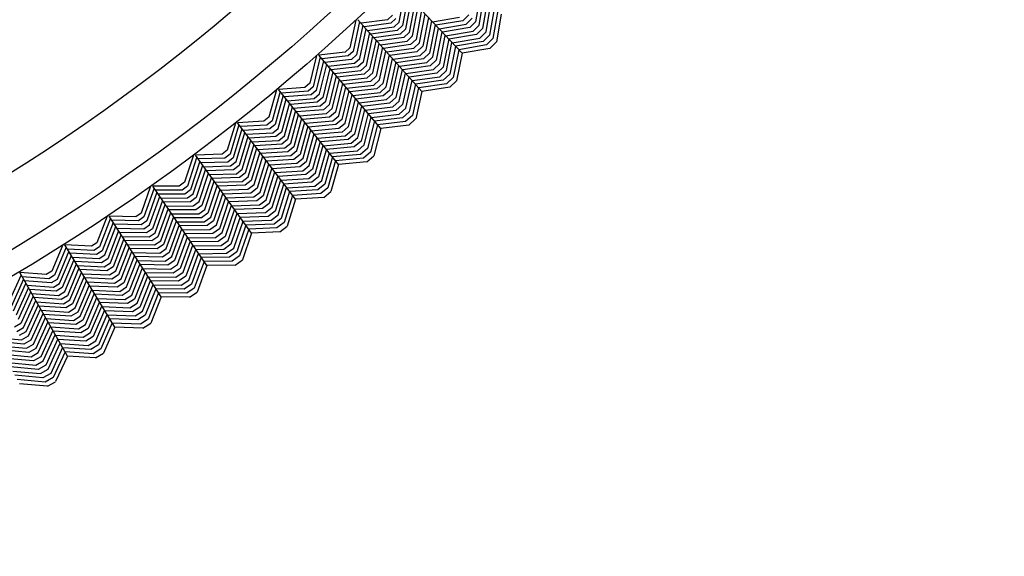
# Model space of a CAD drawing. Units: inches. Extents: x 60 to 70.4, y -2.4 to 0.
# Drawn here: x 61.8 to 62.3, y -2.3 to -2 of the extents above; entities that cross this region are included whole.
import ezdxf

# ---------------------------------------------------------------- set-up
doc = ezdxf.new("R2010")
doc.units = ezdxf.units.IN
doc.header["$LTSCALE"] = 0.64311
doc.header["$MEASUREMENT"] = 0
doc.layers.get('0').update_dxf_attribs({"color": 255, "linetype": 'CONTINUOUS'})

# ---------------------------------------------------------------- blocks, each defined once
blk = doc.blocks.new('*U14')
blk.add_line((0.00261, 0), (-0.00261, 0))
blk = doc.blocks.new('*U15')
at = {"color": 0, "linetype": 'ByBlock', "lineweight": -2}
for p, rotation in [((2.79098, 6.64822), 225.0000000000001), ((2.76847, 6.62629), 223.5000000000001), ((2.74539, 6.60496), 222.0000000000001), ((2.72176, 6.58423), 220.5), ((2.69759, 6.56414), 219), ((2.67291, 6.54468), 217.5), ((2.64773, 6.52587), 216), ((2.62206, 6.50773), 214.5), ((2.59593, 6.49027), 213), ((2.56935, 6.4735), 211.5), ((2.54234, 6.45743), 210)]:
    blk.add_blockref('*U14', p, dxfattribs=dict(at, rotation=rotation))

msp = doc.modelspace()

# ---------------------------------------------------------------- linework, layer by layer
for p, q in [((62.02874, -2.03179), (61.99168, -1.99236)), ((61.99329, -2.01418), (61.99646, -1.99745)), ((61.99836, -1.99947), (61.9952, -2.01613)), ((61.99709, -2.01809), (62.00025, -2.00148)), ((62.03908, -1.99791), (62.03636, -2.01399)), ((62.03833, -2.01587), (62.04104, -1.99989)), ((62.00214, -2.0035), (61.99898, -2.02006)), ((62.00088, -2.02201), (62.00404, -2.00551)), ((62.04302, -2.00172), (62.04029, -2.01777)), ((62.04224, -2.01968), (62.04494, -2.00383)), ((62.04689, -2.00579), (62.04418, -2.02159)), ((61.98945, -2.01031), (61.98672, -2.0129)), ((61.99137, -2.01225), (61.98856, -2.01492)), ((62.00595, -2.00754), (62.00279, -2.02395)), ((62.00471, -2.02589), (62.00786, -2.00958)), ((62.00976, -2.0116), (62.00661, -2.02784)), ((62.01207, -2.01406), (62.02729, -2.0115)), ((62.03245, -2.0102), (62.0292, -2.01344)), ((62.03112, -2.01537), (62.0344, -2.0121)), ((62.04884, -2.00776), (62.04613, -2.02349)), ((62.05079, -2.00974), (62.04809, -2.02539)), ((61.96891, -2.01309), (61.96554, -2.02877)), ((61.97103, -2.01388), (61.96739, -2.03076)), ((61.97288, -2.016), (61.96926, -2.03275)), ((62.00611, -2.05327), (61.9701, -2.01288)), ((61.97114, -2.03473), (61.97474, -2.01808)), ((61.98672, -2.0129), (61.9719, -2.01489)), ((61.98856, -2.01492), (61.97371, -2.01693)), ((61.97552, -2.01896), (61.99039, -2.01694)), ((61.99039, -2.01694), (61.99329, -2.01418)), ((61.9952, -2.01613), (61.99223, -2.01894)), ((61.99409, -2.02093), (61.99709, -2.01809)), ((62.0085, -2.02981), (62.01164, -2.01361)), ((62.01353, -2.01562), (62.01039, -2.03177)), ((62.01228, -2.03373), (62.01543, -2.01763)), ((62.0292, -2.01344), (62.01391, -2.01602)), ((62.01576, -2.01798), (62.03112, -2.01537)), ((62.033, -2.01735), (62.01762, -2.01996)), ((62.03636, -2.01399), (62.033, -2.01735)), ((62.03488, -2.01933), (62.03833, -2.01587)), ((62.04029, -2.01777), (62.03677, -2.02129)), ((61.97659, -2.02016), (61.97299, -2.03673)), ((61.97483, -2.03874), (61.97843, -2.02222)), ((61.99223, -2.01894), (61.97732, -2.02098)), ((61.97912, -2.02299), (61.99409, -2.02093)), ((61.99595, -2.02292), (61.98091, -2.025)), ((61.99898, -2.02006), (61.99595, -2.02292)), ((61.99781, -2.02492), (62.00088, -2.02201)), ((62.01733, -2.01966), (62.0142, -2.03567)), ((62.01612, -2.0376), (62.01925, -2.0217)), ((62.02118, -2.02358), (62.01803, -2.03955)), ((62.01948, -2.02195), (62.03488, -2.01933)), ((62.03677, -2.02129), (62.02134, -2.02392)), ((62.02318, -2.02589), (62.03868, -2.02323)), ((62.03868, -2.02323), (62.04224, -2.01968)), ((62.04418, -2.02159), (62.0406, -2.02517)), ((62.04613, -2.02349), (62.0425, -2.02712)), ((61.96554, -2.02877), (61.96282, -2.03122)), ((61.98027, -2.02428), (61.97667, -2.04075)), ((61.97852, -2.04276), (61.98211, -2.02635)), ((61.98396, -2.02843), (61.98038, -2.04475)), ((61.98271, -2.02702), (61.99781, -2.02492)), ((61.99964, -2.02694), (61.98451, -2.02905)), ((61.98632, -2.03107), (62.00148, -2.02895)), ((62.00279, -2.02395), (61.99964, -2.02694)), ((62.00148, -2.02895), (62.00471, -2.02589)), ((62.00661, -2.02784), (62.00333, -2.03096)), ((62.01992, -2.04151), (62.02304, -2.02574)), ((62.02493, -2.02775), (62.02182, -2.04347)), ((62.0406, -2.02517), (62.02503, -2.02785)), ((62.0425, -2.02712), (62.02688, -2.02982)), ((62.04439, -2.02908), (62.02874, -2.03179)), ((61.9468, -2.033), (61.94301, -2.04859)), ((61.94889, -2.03385), (61.94482, -2.05063)), ((61.96282, -2.03122), (61.94799, -2.03282)), ((61.98293, -2.07414), (61.94799, -2.03282)), ((61.96461, -2.03327), (61.94973, -2.03488)), ((61.96739, -2.03076), (61.96461, -2.03327)), ((61.96926, -2.03275), (61.96639, -2.03534)), ((61.96816, -2.03741), (61.97114, -2.03473)), ((61.98224, -2.04673), (61.98582, -2.03051)), ((61.98766, -2.03258), (61.9841, -2.04873)), ((61.98593, -2.05075), (61.9895, -2.03464)), ((62.00333, -2.03096), (61.98812, -2.03309)), ((61.98991, -2.0351), (62.00519, -2.03295)), ((62.00519, -2.03295), (62.0085, -2.02981)), ((62.01039, -2.03177), (62.00706, -2.03493)), ((62.00893, -2.03691), (62.01228, -2.03373)), ((62.02683, -2.02977), (62.02372, -2.04542)), ((62.02874, -2.03179), (62.02563, -2.04737)), ((61.95069, -2.03601), (61.94663, -2.05266)), ((61.94845, -2.05469), (61.95249, -2.03815)), ((61.95429, -2.04027), (61.95025, -2.05674)), ((61.96639, -2.03534), (61.95149, -2.03697)), ((61.95325, -2.03905), (61.96816, -2.03741)), ((61.96995, -2.03946), (61.955, -2.04111)), ((61.97299, -2.03673), (61.96995, -2.03946)), ((61.97176, -2.0415), (61.97483, -2.03874)), ((61.99134, -2.0367), (61.98777, -2.05276)), ((61.98961, -2.05477), (61.99318, -2.03876)), ((62.00706, -2.03493), (61.9917, -2.03711)), ((61.9935, -2.03912), (62.00893, -2.03691)), ((62.01075, -2.03894), (61.9953, -2.04115)), ((62.0142, -2.03567), (62.01075, -2.03894)), ((62.01258, -2.04096), (62.01612, -2.0376)), ((62.01803, -2.03955), (62.01442, -2.04297)), ((61.95204, -2.0588), (61.95607, -2.04238)), ((61.95785, -2.04449), (61.95382, -2.06086)), ((61.95674, -2.04317), (61.97176, -2.0415)), ((61.97357, -2.04354), (61.95847, -2.04522)), ((61.96022, -2.04729), (61.97537, -2.04559)), ((61.97667, -2.04075), (61.97357, -2.04354)), ((61.97537, -2.04559), (61.97852, -2.04276)), ((61.98038, -2.04475), (61.97715, -2.04765)), ((61.99503, -2.04084), (61.99148, -2.05676)), ((61.99334, -2.05874), (61.99689, -2.04292)), ((61.99877, -2.04485), (61.9952, -2.06073)), ((61.99712, -2.04318), (62.01258, -2.04096)), ((62.01442, -2.04297), (61.99892, -2.04521)), ((62.00071, -2.04721), (62.01628, -2.04497)), ((62.01628, -2.04497), (62.01992, -2.04151)), ((62.02182, -2.04347), (62.01814, -2.04696)), ((62.02372, -2.04542), (62.01999, -2.04896)), ((61.94023, -2.05097), (61.92536, -2.05218)), ((61.94301, -2.04859), (61.94023, -2.05097)), ((61.94482, -2.05063), (61.94196, -2.05307)), ((61.95562, -2.06291), (61.95964, -2.0466)), ((61.96144, -2.04873), (61.95743, -2.06495)), ((61.95924, -2.06698), (61.96324, -2.05086)), ((61.97715, -2.04765), (61.96197, -2.04936)), ((61.96373, -2.05143), (61.97894, -2.04971)), ((61.97894, -2.04971), (61.98224, -2.04673)), ((61.9841, -2.04873), (61.98073, -2.05176)), ((61.98254, -2.0538), (61.98593, -2.05075)), ((61.99705, -2.06274), (62.00058, -2.04706)), ((62.00242, -2.04912), (61.99889, -2.06476)), ((62.00426, -2.05119), (62.00073, -2.06676)), ((62.01814, -2.04696), (62.00251, -2.04923)), ((62.01999, -2.04896), (62.00431, -2.05124)), ((62.02183, -2.05096), (62.00611, -2.05327)), ((61.92417, -2.05233), (61.91998, -2.06781)), ((61.92624, -2.05323), (61.92173, -2.0699)), ((61.92798, -2.05544), (61.92349, -2.07198)), ((61.95921, -2.0944), (61.92536, -2.05218)), ((61.94196, -2.05307), (61.92705, -2.05429)), ((61.94369, -2.05518), (61.92876, -2.05641)), ((61.94663, -2.05266), (61.94369, -2.05518)), ((61.94541, -2.05729), (61.94845, -2.05469)), ((61.95025, -2.05674), (61.94715, -2.05939)), ((61.96503, -2.05297), (61.96104, -2.06903)), ((61.96282, -2.07109), (61.96681, -2.05508)), ((61.98073, -2.05176), (61.96548, -2.0535)), ((61.96721, -2.05555), (61.98254, -2.0538)), ((61.98436, -2.05583), (61.96895, -2.05761)), ((61.98777, -2.05276), (61.98436, -2.05583)), ((61.98617, -2.05786), (61.98961, -2.05477)), ((61.99148, -2.05676), (61.98794, -2.05994)), ((62.00611, -2.05327), (62.00259, -2.06875)), ((61.92525, -2.07406), (61.92972, -2.05762)), ((61.93146, -2.05979), (61.927, -2.07615)), ((61.92873, -2.07825), (61.93319, -2.06194)), ((61.93046, -2.05854), (61.94541, -2.05729)), ((61.94715, -2.05939), (61.93215, -2.06065)), ((61.93384, -2.06275), (61.9489, -2.06148)), ((61.9489, -2.06148), (61.95204, -2.0588)), ((61.95382, -2.06086), (61.95066, -2.06356)), ((61.96859, -2.05719), (61.9646, -2.07316)), ((61.9664, -2.07521), (61.97038, -2.0593)), ((61.97218, -2.06143), (61.96821, -2.07725)), ((61.97069, -2.05967), (61.98617, -2.05786)), ((61.98794, -2.05994), (61.97244, -2.06174)), ((61.9742, -2.06382), (61.98972, -2.06201)), ((61.98972, -2.06201), (61.99334, -2.05874)), ((61.9952, -2.06073), (61.99151, -2.06407)), ((61.91998, -2.06781), (61.91713, -2.07011)), ((61.93492, -2.0641), (61.93046, -2.08036)), ((61.9322, -2.08246), (61.93665, -2.06626)), ((61.95066, -2.06356), (61.93552, -2.06485)), ((61.93721, -2.06696), (61.9524, -2.06566)), ((61.95413, -2.06776), (61.93891, -2.06908)), ((61.9524, -2.06566), (61.95562, -2.06291)), ((61.95743, -2.06495), (61.95413, -2.06776)), ((61.95586, -2.06987), (61.95924, -2.06698)), ((61.97003, -2.07928), (61.97398, -2.06356)), ((61.97581, -2.06554), (61.97183, -2.08132)), ((61.97362, -2.08337), (61.97756, -2.06779)), ((61.99151, -2.06407), (61.97596, -2.06589)), ((61.97769, -2.06795), (61.99331, -2.06611)), ((61.99512, -2.06815), (61.97943, -2.07)), ((61.99331, -2.06611), (61.99705, -2.06274)), ((61.99889, -2.06476), (61.99512, -2.06815)), ((62.00073, -2.06676), (61.99692, -2.07019)), ((61.90104, -2.07106), (61.89645, -2.08642)), ((61.90309, -2.07201), (61.89814, -2.08856)), ((61.91713, -2.07011), (61.90224, -2.07094)), ((61.93497, -2.11403), (61.90224, -2.07094)), ((61.91881, -2.07226), (61.90387, -2.07309)), ((61.92173, -2.0699), (61.91881, -2.07226)), ((61.92349, -2.07198), (61.92048, -2.07442)), ((61.93839, -2.06843), (61.93396, -2.08454)), ((61.93572, -2.08662), (61.94014, -2.07061)), ((61.94187, -2.07277), (61.93746, -2.08872)), ((61.94061, -2.07119), (61.95586, -2.06987)), ((61.9576, -2.07197), (61.9423, -2.07331)), ((61.96104, -2.06903), (61.9576, -2.07197)), ((61.95936, -2.07405), (61.96282, -2.07109)), ((61.9646, -2.07316), (61.96112, -2.07614)), ((61.97934, -2.0699), (61.97541, -2.08543)), ((61.98113, -2.07201), (61.9772, -2.08748)), ((61.99692, -2.07019), (61.98118, -2.07207)), ((61.99871, -2.07225), (61.98293, -2.07414)), ((61.90477, -2.07427), (61.89985, -2.09068)), ((61.90156, -2.0928), (61.90646, -2.07649)), ((61.90814, -2.07871), (61.90325, -2.09494)), ((61.92048, -2.07442), (61.90552, -2.07526)), ((61.90717, -2.07743), (61.92214, -2.07658)), ((61.92382, -2.07872), (61.9088, -2.07958)), ((61.92214, -2.07658), (61.92525, -2.07406)), ((61.927, -2.07615), (61.92382, -2.07872)), ((61.92553, -2.08085), (61.92873, -2.07825)), ((61.93919, -2.09082), (61.9436, -2.07492)), ((61.94532, -2.07708), (61.94092, -2.09293)), ((61.94266, -2.09503), (61.94705, -2.07924)), ((61.94399, -2.07541), (61.95936, -2.07405)), ((61.96112, -2.07614), (61.94567, -2.0775)), ((61.94735, -2.07961), (61.96288, -2.07821)), ((61.96288, -2.07821), (61.9664, -2.07521)), ((61.96821, -2.07725), (61.96459, -2.08033)), ((61.98293, -2.07414), (61.97901, -2.08953)), ((61.90492, -2.09709), (61.90981, -2.0809)), ((61.91148, -2.0831), (61.9066, -2.09924)), ((61.91044, -2.08173), (61.92553, -2.08085)), ((61.92723, -2.08298), (61.91206, -2.08387)), ((61.93046, -2.08036), (61.92723, -2.08298)), ((61.92891, -2.08512), (61.9322, -2.08246)), ((61.93396, -2.08454), (61.93059, -2.08727)), ((61.9488, -2.08141), (61.94441, -2.09712)), ((61.94618, -2.0992), (61.95054, -2.08358)), ((61.96459, -2.08033), (61.94905, -2.08173)), ((61.95076, -2.08385), (61.96632, -2.08245)), ((61.96805, -2.08455), (61.95245, -2.08597)), ((61.96632, -2.08245), (61.97003, -2.07928)), ((61.97183, -2.08132), (61.96805, -2.08455)), ((61.9698, -2.08664), (61.97362, -2.08337)), ((61.87743, -2.08917), (61.87243, -2.10441)), ((61.87945, -2.09018), (61.87407, -2.10659)), ((61.89354, -2.08865), (61.87863, -2.08908)), ((61.91022, -2.13301), (61.87863, -2.08908)), ((61.89645, -2.08642), (61.89354, -2.08865)), ((61.89814, -2.08856), (61.89516, -2.09084)), ((61.90828, -2.10138), (61.91315, -2.08531)), ((61.91484, -2.08753), (61.90998, -2.10351)), ((61.91169, -2.10564), (61.91652, -2.08975)), ((61.9137, -2.08602), (61.92891, -2.08512)), ((61.93059, -2.08727), (61.91534, -2.08819)), ((61.91698, -2.09035), (61.93226, -2.08943)), ((61.93226, -2.08943), (61.93572, -2.08662)), ((61.93746, -2.08872), (61.93394, -2.09157)), ((61.95232, -2.08561), (61.94793, -2.10128)), ((61.94966, -2.10339), (61.95401, -2.08791)), ((61.95574, -2.09006), (61.95139, -2.10549)), ((61.95414, -2.08807), (61.9698, -2.08664)), ((61.97155, -2.08872), (61.95582, -2.09017)), ((61.97541, -2.08543), (61.97155, -2.08872)), ((61.9772, -2.08748), (61.9733, -2.09082)), ((61.88107, -2.09248), (61.87572, -2.10876)), ((61.87738, -2.11092), (61.8827, -2.09475)), ((61.89516, -2.09084), (61.88021, -2.09128)), ((61.89677, -2.09304), (61.8818, -2.09349)), ((61.88339, -2.0957), (61.89838, -2.09524)), ((61.89985, -2.09068), (61.89677, -2.09304)), ((61.89838, -2.09524), (61.90156, -2.0928)), ((61.90325, -2.09494), (61.90001, -2.09743)), ((61.9182, -2.09196), (61.91338, -2.10778)), ((61.91505, -2.10993), (61.91987, -2.09415)), ((61.93394, -2.09157), (61.91862, -2.0925)), ((61.92025, -2.09465), (61.93565, -2.0937)), ((61.93735, -2.09582), (61.92187, -2.09679)), ((61.93565, -2.0937), (61.93919, -2.09082)), ((61.94092, -2.09293), (61.93735, -2.09582)), ((61.93906, -2.09794), (61.94266, -2.09503)), ((61.95747, -2.09223), (61.95314, -2.10759)), ((61.95921, -2.0944), (61.95489, -2.10968)), ((61.9733, -2.09082), (61.95752, -2.09228)), ((61.97503, -2.09292), (61.95921, -2.0944)), ((61.88432, -2.097), (61.87901, -2.1131)), ((61.88063, -2.1153), (61.88594, -2.09924)), ((61.90001, -2.09743), (61.88497, -2.0979)), ((61.88654, -2.10009), (61.90165, -2.0996)), ((61.90165, -2.0996), (61.90492, -2.09709)), ((61.9066, -2.09924), (61.90329, -2.10178)), ((61.90493, -2.10396), (61.90828, -2.10138)), ((61.92154, -2.09635), (61.91672, -2.11209)), ((61.91841, -2.11423), (61.92321, -2.09855)), ((61.9249, -2.10077), (61.92011, -2.11636)), ((61.9235, -2.09893), (61.93906, -2.09794)), ((61.94072, -2.10011), (61.92515, -2.10109)), ((61.94441, -2.09712), (61.94072, -2.10011)), ((61.94238, -2.10227), (61.94618, -2.0992)), ((61.94793, -2.10128), (61.94406, -2.10442)), ((61.85335, -2.10666), (61.84796, -2.12176)), ((61.86947, -2.10656), (61.85455, -2.10661)), ((61.88499, -2.15135), (61.85455, -2.10661)), ((61.87243, -2.10441), (61.86947, -2.10656)), ((61.87407, -2.10659), (61.87104, -2.10879)), ((61.88755, -2.10149), (61.88225, -2.11749)), ((61.88388, -2.11968), (61.88917, -2.10374)), ((61.89079, -2.106), (61.88552, -2.12185)), ((61.90329, -2.10178), (61.88811, -2.10227)), ((61.88969, -2.10446), (61.90493, -2.10396)), ((61.90654, -2.10615), (61.89128, -2.10667)), ((61.90998, -2.10351), (61.90654, -2.10615)), ((61.90816, -2.10835), (61.91169, -2.10564)), ((61.92181, -2.11848), (61.92659, -2.10299)), ((61.92831, -2.10506), (61.92351, -2.12062)), ((61.92679, -2.10326), (61.94238, -2.10227)), ((61.94406, -2.10442), (61.92844, -2.10543)), ((61.93006, -2.10757), (61.94576, -2.10655)), ((61.94576, -2.10655), (61.94966, -2.10339)), ((61.95139, -2.10549), (61.94746, -2.10868)), ((61.85535, -2.10773), (61.84954, -2.12399)), ((61.85691, -2.11006), (61.85113, -2.1262)), ((61.85273, -2.12841), (61.85848, -2.11237)), ((61.87104, -2.10879), (61.85607, -2.10884)), ((61.87259, -2.11104), (61.85761, -2.11109)), ((61.87572, -2.10876), (61.87259, -2.11104)), ((61.87414, -2.11328), (61.87738, -2.11092)), ((61.88717, -2.12402), (61.89242, -2.10826)), ((61.89404, -2.11051), (61.8888, -2.1262)), ((61.89286, -2.10887), (61.90816, -2.10835)), ((61.90979, -2.11054), (61.89444, -2.11107)), ((61.91338, -2.10778), (61.90979, -2.11054)), ((61.91143, -2.11271), (61.91505, -2.10993)), ((61.91672, -2.11209), (61.91308, -2.11488)), ((61.92519, -2.12276), (61.92994, -2.10741)), ((61.93161, -2.1096), (61.92687, -2.12491)), ((61.93329, -2.11181), (61.92855, -2.12705)), ((61.94746, -2.10868), (61.93169, -2.10971)), ((61.94915, -2.11082), (61.93333, -2.11187)), ((61.95314, -2.10759), (61.94915, -2.11082)), ((61.86004, -2.11467), (61.85431, -2.13063)), ((61.85587, -2.13286), (61.86159, -2.11696)), ((61.85914, -2.11335), (61.87414, -2.11328)), ((61.8757, -2.11551), (61.86066, -2.11558)), ((61.86218, -2.11781), (61.87729, -2.11772)), ((61.87901, -2.1131), (61.8757, -2.11551)), ((61.87729, -2.11772), (61.88063, -2.1153)), ((61.88225, -2.11749), (61.87888, -2.11994)), ((61.89042, -2.1284), (61.89565, -2.11275)), ((61.89726, -2.11499), (61.89203, -2.1306)), ((61.89366, -2.13278), (61.89888, -2.11724)), ((61.89601, -2.11326), (61.91143, -2.11271)), ((61.91308, -2.11488), (61.89758, -2.11544)), ((61.89916, -2.11763), (61.91473, -2.11705)), ((61.91473, -2.11705), (61.91841, -2.11423)), ((61.92011, -2.11636), (61.91633, -2.11925)), ((61.93497, -2.11403), (61.93025, -2.12919)), ((61.95082, -2.11297), (61.93497, -2.11403)), ((61.82883, -2.12352), (61.82304, -2.13847)), ((61.85928, -2.16902), (61.83003, -2.12349)), ((61.84494, -2.12384), (61.83003, -2.12349)), ((61.84796, -2.12176), (61.84494, -2.12384)), ((61.86315, -2.11924), (61.85743, -2.1351)), ((61.859, -2.13733), (61.8647, -2.12153)), ((61.87888, -2.11994), (61.86369, -2.12003)), ((61.86521, -2.12227), (61.88045, -2.12217)), ((61.88045, -2.12217), (61.88388, -2.11968)), ((61.88552, -2.12185), (61.88201, -2.1244)), ((61.9005, -2.1195), (61.8953, -2.13496)), ((61.89695, -2.13713), (61.90213, -2.12176)), ((61.91633, -2.11925), (61.90074, -2.11983)), ((61.90233, -2.12204), (61.91794, -2.12145)), ((61.91794, -2.12145), (61.92181, -2.11848)), ((61.92351, -2.12062), (61.91956, -2.12365)), ((61.9212, -2.12582), (61.92519, -2.12276)), ((61.83079, -2.12463), (61.82456, -2.14074)), ((61.83229, -2.12701), (61.8261, -2.14299)), ((61.84645, -2.12611), (61.83149, -2.12576)), ((61.84794, -2.12839), (61.83296, -2.12806)), ((61.84954, -2.12399), (61.84645, -2.12611)), ((61.85113, -2.1262), (61.84794, -2.12839)), ((61.84943, -2.13068), (61.85273, -2.12841)), ((61.86627, -2.12383), (61.86059, -2.13954)), ((61.86218, -2.14176), (61.86784, -2.12614)), ((61.8694, -2.12843), (61.86375, -2.14398)), ((61.88201, -2.1244), (61.86674, -2.12452)), ((61.86826, -2.12676), (61.88357, -2.12664)), ((61.88514, -2.12887), (61.86979, -2.129)), ((61.88357, -2.12664), (61.88717, -2.12402)), ((61.8888, -2.1262), (61.88514, -2.12887)), ((61.88673, -2.13108), (61.89042, -2.1284)), ((61.9038, -2.12388), (61.89859, -2.1393)), ((61.90022, -2.14149), (61.90537, -2.12626)), ((61.90698, -2.12851), (61.90184, -2.14369)), ((61.91956, -2.12365), (61.90392, -2.12425)), ((61.90549, -2.12643), (61.9212, -2.12582)), ((61.92285, -2.128), (61.90706, -2.12862)), ((61.92687, -2.12491), (61.92285, -2.128)), ((61.92855, -2.12705), (61.92448, -2.13018)), ((61.82764, -2.14524), (61.8338, -2.12936)), ((61.8353, -2.1317), (61.82916, -2.1475)), ((61.83066, -2.14978), (61.83679, -2.13402)), ((61.83444, -2.13035), (61.84943, -2.13068)), ((61.85094, -2.13294), (61.8359, -2.13263)), ((61.85431, -2.13063), (61.85094, -2.13294)), ((61.85247, -2.1352), (61.85587, -2.13286)), ((61.86531, -2.14622), (61.87095, -2.13071)), ((61.8725, -2.13299), (61.86687, -2.14846)), ((61.8713, -2.13122), (61.88673, -2.13108)), ((61.88832, -2.13329), (61.87281, -2.13345)), ((61.89203, -2.1306), (61.88832, -2.13329)), ((61.88991, -2.1355), (61.89366, -2.13278)), ((61.9086, -2.13076), (61.90347, -2.14587)), ((61.91022, -2.13301), (61.90511, -2.14805)), ((61.92448, -2.13018), (61.90864, -2.13081)), ((61.9261, -2.13237), (61.91022, -2.13301)), ((61.80387, -2.13972), (61.79769, -2.15452)), ((61.83312, -2.186), (61.80507, -2.13973)), ((61.81997, -2.14047), (61.80507, -2.13973)), ((61.82304, -2.13847), (61.81997, -2.14047)), ((61.83829, -2.13635), (61.83216, -2.15205)), ((61.83367, -2.15432), (61.83979, -2.13868)), ((61.83736, -2.1349), (61.85247, -2.1352)), ((61.854, -2.13746), (61.83881, -2.13715)), ((61.84027, -2.13943), (61.85551, -2.13973)), ((61.85743, -2.1351), (61.854, -2.13746)), ((61.85551, -2.13973), (61.859, -2.13733)), ((61.86059, -2.13954), (61.85701, -2.142)), ((61.86843, -2.15068), (61.87406, -2.13528)), ((61.87562, -2.13758), (61.87002, -2.1529)), ((61.87162, -2.15511), (61.87719, -2.13989)), ((61.87433, -2.13568), (61.88991, -2.1355)), ((61.89146, -2.13775), (61.87585, -2.13792)), ((61.87739, -2.14017), (61.89301, -2.14)), ((61.8953, -2.13496), (61.89146, -2.13775)), ((61.89301, -2.14), (61.89695, -2.13713)), ((61.89859, -2.1393), (61.89457, -2.14223)), ((61.8058, -2.14089), (61.79915, -2.15683)), ((61.80724, -2.14331), (61.80063, -2.15912)), ((61.80211, -2.16141), (61.80869, -2.1457)), ((61.82142, -2.14278), (61.80647, -2.14204)), ((61.82285, -2.1451), (61.80788, -2.14437)), ((61.82456, -2.14074), (61.82142, -2.14278)), ((61.8261, -2.14299), (61.82285, -2.1451)), ((61.82428, -2.14742), (61.82764, -2.14524)), ((61.84129, -2.14102), (61.8352, -2.15658)), ((61.83673, -2.15883), (61.8428, -2.14336)), ((61.8443, -2.1457), (61.83825, -2.16109)), ((61.85701, -2.142), (61.84174, -2.14172)), ((61.8432, -2.144), (61.85851, -2.14428)), ((61.85851, -2.14428), (61.86218, -2.14176)), ((61.86375, -2.14398), (61.86002, -2.14655)), ((61.87881, -2.14205), (61.8732, -2.15733)), ((61.87476, -2.15956), (61.88031, -2.14447)), ((61.89457, -2.14223), (61.87891, -2.14242)), ((61.88043, -2.14464), (61.89615, -2.14445)), ((61.89615, -2.14445), (61.90022, -2.14149)), ((61.90184, -2.14369), (61.89774, -2.14666)), ((61.81013, -2.14807), (61.80357, -2.16371)), ((61.80501, -2.16602), (61.81156, -2.15043)), ((61.8093, -2.1467), (61.82428, -2.14742)), ((61.82573, -2.14973), (61.8107, -2.14902)), ((61.8121, -2.15132), (61.8272, -2.15202)), ((61.82916, -2.1475), (61.82573, -2.14973)), ((61.8272, -2.15202), (61.83066, -2.14978)), ((61.83974, -2.16337), (61.84579, -2.14802)), ((61.84728, -2.15034), (61.84124, -2.16565)), ((61.86002, -2.14655), (61.84467, -2.14628)), ((61.84612, -2.14854), (61.86155, -2.1488)), ((61.86308, -2.15106), (61.84758, -2.1508)), ((61.86155, -2.1488), (61.86531, -2.14622)), ((61.86687, -2.14846), (61.86308, -2.15106)), ((61.86462, -2.15331), (61.86843, -2.15068)), ((61.88186, -2.14676), (61.87632, -2.1618)), ((61.88342, -2.14905), (61.8779, -2.16402)), ((61.88499, -2.15135), (61.87948, -2.16624)), ((61.89774, -2.14666), (61.88194, -2.14687)), ((61.89931, -2.14889), (61.88346, -2.14911)), ((61.90087, -2.15112), (61.88499, -2.15135)), ((61.90347, -2.14587), (61.89931, -2.14889)), ((61.7804, -2.15649), (61.77333, -2.17224)), ((61.80652, -2.2023), (61.77969, -2.15531)), ((61.79457, -2.15644), (61.77969, -2.15531)), ((61.79769, -2.15452), (61.79457, -2.15644)), ((61.79915, -2.15683), (61.79595, -2.15878)), ((61.81299, -2.1528), (61.80645, -2.16834)), ((61.8079, -2.17064), (61.81443, -2.15517)), ((61.82866, -2.15432), (61.81349, -2.15362)), ((61.81489, -2.15593), (61.83012, -2.15663)), ((61.83216, -2.15205), (61.82866, -2.15432)), ((61.83012, -2.15663), (61.83367, -2.15432)), ((61.8352, -2.15658), (61.83156, -2.15894)), ((61.84275, -2.16792), (61.84878, -2.15267)), ((61.85028, -2.15501), (61.84428, -2.17018)), ((61.84903, -2.15307), (61.86462, -2.15331)), ((61.8661, -2.15559), (61.8505, -2.15535)), ((61.87002, -2.1529), (61.8661, -2.15559)), ((61.86759, -2.15788), (61.87162, -2.15511)), ((61.78177, -2.15894), (61.77475, -2.17457)), ((61.77617, -2.1769), (61.78315, -2.16137)), ((61.79595, -2.15878), (61.78103, -2.15766)), ((61.79733, -2.16114), (61.78239, -2.16002)), ((61.78374, -2.16239), (61.79869, -2.1635)), ((61.80063, -2.15912), (61.79733, -2.16114)), ((61.79869, -2.1635), (61.80211, -2.16141)), ((61.81587, -2.15755), (61.80937, -2.17294)), ((61.81084, -2.17523), (61.81731, -2.15993)), ((61.81875, -2.1623), (61.8123, -2.17754)), ((61.83156, -2.15894), (61.8163, -2.15826)), ((61.8177, -2.16057), (61.833, -2.16126)), ((61.833, -2.16126), (61.83673, -2.15883)), ((61.83825, -2.16109), (61.83445, -2.16356)), ((61.84582, -2.17243), (61.85179, -2.15736)), ((61.85335, -2.15956), (61.84734, -2.17469)), ((61.84885, -2.17696), (61.85479, -2.16202)), ((61.85197, -2.15765), (61.86759, -2.15788)), ((61.8691, -2.16015), (61.85344, -2.15993)), ((61.8549, -2.1622), (61.87062, -2.16241)), ((61.8732, -2.15733), (61.8691, -2.16015)), ((61.87062, -2.16241), (61.87476, -2.15956)), ((61.87632, -2.1618), (61.87215, -2.16467)), ((61.78453, -2.16378), (61.77757, -2.17924)), ((61.77895, -2.18159), (61.7859, -2.16618)), ((61.80008, -2.16584), (61.78508, -2.16474)), ((61.78641, -2.16708), (61.80149, -2.16818)), ((61.80357, -2.16371), (61.80008, -2.16584)), ((61.80149, -2.16818), (61.80501, -2.16602)), ((61.81374, -2.17985), (61.82018, -2.16466)), ((61.82161, -2.16702), (61.81517, -2.18217)), ((61.83445, -2.16356), (61.81911, -2.16289)), ((61.8205, -2.16519), (61.83592, -2.16586)), ((61.83739, -2.16815), (61.8219, -2.16749)), ((61.83592, -2.16586), (61.83974, -2.16337)), ((61.84124, -2.16565), (61.83739, -2.16815)), ((61.83887, -2.17044), (61.84275, -2.16792)), ((61.85628, -2.16435), (61.85035, -2.17923)), ((61.85778, -2.16668), (61.85186, -2.1815)), ((61.87215, -2.16467), (61.85635, -2.16446)), ((61.87366, -2.16693), (61.85781, -2.16674)), ((61.8779, -2.16402), (61.87366, -2.16693)), ((61.78727, -2.16858), (61.78032, -2.18394)), ((61.78172, -2.18629), (61.78864, -2.17098)), ((61.79002, -2.1734), (61.78313, -2.18862)), ((61.8029, -2.17051), (61.78775, -2.16941)), ((61.78909, -2.17176), (61.80429, -2.17285)), ((61.80645, -2.16834), (61.8029, -2.17051)), ((61.80429, -2.17285), (61.8079, -2.17064)), ((61.80937, -2.17294), (61.80567, -2.17521)), ((61.81662, -2.18448), (61.82305, -2.16939)), ((61.82449, -2.17177), (61.81809, -2.18677)), ((61.8233, -2.1698), (61.83887, -2.17044)), ((61.84029, -2.17277), (61.8247, -2.17212)), ((61.84428, -2.17018), (61.84029, -2.17277)), ((61.84172, -2.17509), (61.84582, -2.17243)), ((61.85928, -2.16902), (61.85338, -2.18376)), ((61.87517, -2.1692), (61.85928, -2.16902)), ((61.78454, -2.19095), (61.79141, -2.17582)), ((61.79278, -2.17823), (61.78593, -2.19329)), ((61.80567, -2.17521), (61.79043, -2.17412)), ((61.79178, -2.17648), (61.80705, -2.17756)), ((61.80844, -2.1799), (61.79312, -2.17883)), ((61.80705, -2.17756), (61.81084, -2.17523)), ((61.8123, -2.17754), (61.80844, -2.1799)), ((61.81957, -2.18906), (61.82594, -2.17416)), ((61.82744, -2.1764), (61.82103, -2.19136)), ((61.82248, -2.19367), (61.82881, -2.1789)), ((61.82611, -2.17445), (61.84172, -2.17509)), ((61.84317, -2.1774), (61.82752, -2.17677)), ((61.82892, -2.17907), (61.84463, -2.1797)), ((61.84734, -2.17469), (61.84317, -2.1774)), ((61.84463, -2.1797), (61.84885, -2.17696)), ((61.78032, -2.18394), (61.77672, -2.18602)), ((61.78731, -2.19564), (61.79415, -2.18063)), ((61.79552, -2.18302), (61.78868, -2.198)), ((61.79446, -2.18117), (61.80985, -2.18224)), ((61.81126, -2.18457), (61.79579, -2.1835)), ((61.80985, -2.18224), (61.81374, -2.17985)), ((61.81517, -2.18217), (61.81126, -2.18457)), ((61.81268, -2.18689), (61.81662, -2.18448)), ((61.83024, -2.18126), (61.82392, -2.19599)), ((61.83168, -2.18363), (61.82537, -2.19829)), ((61.8461, -2.18199), (61.83031, -2.18138)), ((61.84755, -2.1843), (61.83171, -2.18369)), ((61.85035, -2.17923), (61.8461, -2.18199)), ((61.85186, -2.1815), (61.84755, -2.1843)), ((61.77805, -2.1884), (61.78172, -2.18629)), ((61.78313, -2.18862), (61.77937, -2.19079)), ((61.79007, -2.20034), (61.79689, -2.18543)), ((61.79827, -2.18784), (61.79148, -2.20268)), ((61.79713, -2.18584), (61.81268, -2.18689)), ((61.81404, -2.18926), (61.79847, -2.1882)), ((61.81809, -2.18677), (61.81404, -2.18926)), ((61.81541, -2.19161), (61.81957, -2.18906)), ((61.83312, -2.186), (61.82684, -2.20059)), ((61.849, -2.18661), (61.83312, -2.186)), ((61.76545, -2.1917), (61.78068, -2.19318)), ((61.78201, -2.19556), (61.76673, -2.19408)), ((61.78068, -2.19318), (61.78454, -2.19095)), ((61.78593, -2.19329), (61.78201, -2.19556)), ((61.78336, -2.19793), (61.78731, -2.19564)), ((61.7929, -2.20501), (61.79965, -2.19027)), ((61.80109, -2.19255), (61.7943, -2.20734)), ((61.79569, -2.20969), (61.8024, -2.19508)), ((61.79982, -2.19057), (61.81541, -2.19161)), ((61.81679, -2.19396), (61.80117, -2.19292)), ((61.8025, -2.19526), (61.8182, -2.1963)), ((61.82103, -2.19136), (61.81679, -2.19396)), ((61.8182, -2.1963), (61.82248, -2.19367)), ((61.768, -2.19645), (61.78336, -2.19793)), ((61.78471, -2.20029), (61.76927, -2.19882)), ((61.77055, -2.2012), (61.78606, -2.20266)), ((61.78868, -2.198), (61.78471, -2.20029)), ((61.78606, -2.20266), (61.79007, -2.20034)), ((61.80377, -2.19748), (61.79707, -2.21204)), ((61.80514, -2.19989), (61.79846, -2.21438)), ((61.8196, -2.19863), (61.80384, -2.1976)), ((61.821, -2.20098), (61.80518, -2.19995)), ((61.82392, -2.19599), (61.8196, -2.19863)), ((61.82537, -2.19829), (61.821, -2.20098)), ((61.78736, -2.20505), (61.77183, -2.20359)), ((61.77312, -2.20599), (61.78867, -2.20745)), ((61.79148, -2.20268), (61.78736, -2.20505)), ((61.78867, -2.20745), (61.7929, -2.20501)), ((61.80652, -2.2023), (61.79986, -2.21672)), ((61.82238, -2.20332), (61.80652, -2.2023)), ((61.78999, -2.20983), (61.7744, -2.20838)), ((61.77568, -2.21076), (61.79133, -2.2122)), ((61.7943, -2.20734), (61.78999, -2.20983)), ((61.79133, -2.2122), (61.79569, -2.20969)), ((61.79707, -2.21204), (61.79268, -2.21457)), ((61.79268, -2.21457), (61.77695, -2.21313)), ((61.79401, -2.21695), (61.77823, -2.21551)), ((61.79846, -2.21438), (61.79401, -2.21695)), ((61.79533, -2.21933), (61.77951, -2.2179))]:
    msp.add_line(p, q)
for centre, radius in [((61.19732, -1.17831), 1.13676), ((61.19732, -1.17831), 1.12381), ((61.19817, -1.17831), 1.08625)]:
    msp.add_circle(centre, radius)

# ---------------------------------------------------------------- block references
msp.add_blockref('*U15', (59.25526, -8.67546))

doc.saveas('drawing.dxf')
